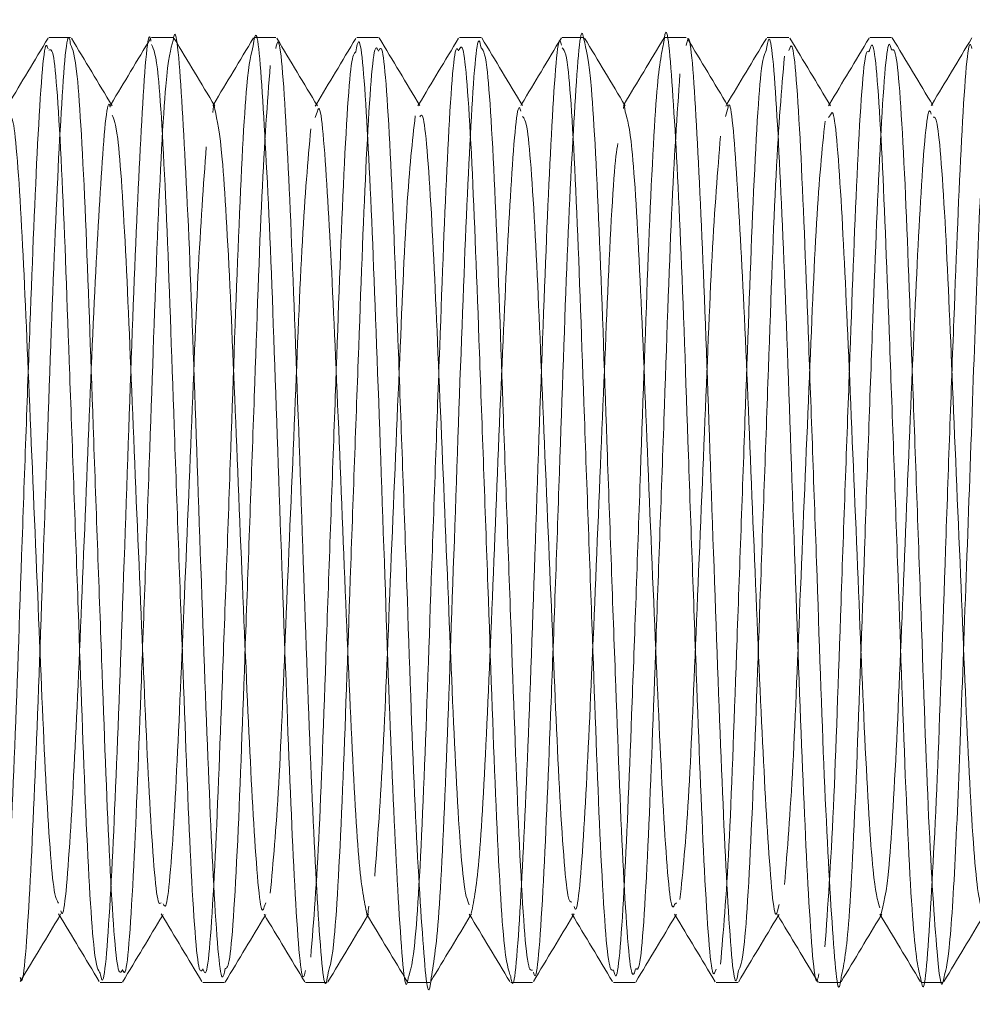
# Model space of a CAD drawing. Units: millimetres. Extents: x 4 to 307, y 3 to 206.
# Drawn here: x 279 to 280, y 62 to 63 of the extents above; entities that cross this region are included whole.
import ezdxf
from ezdxf.lldxf.tags import DXFTag

# ---------------------------------------------------------------- set-up
doc = ezdxf.new("R2010")
doc.units = ezdxf.units.MM
tags = doc.linetypes.add('HIDDEN', pattern=[1.905, 1.27, -0.635]).pattern_tags.tags
tags[6:7] = [DXFTag(74, 4), DXFTag(75, 0), DXFTag(340, '0'), DXFTag(46, 1.0), DXFTag(50, 0.0), DXFTag(44, 0.0), DXFTag(45, 0.0)]
tags[4:5] = [DXFTag(74, 4), DXFTag(75, 0), DXFTag(340, '0'), DXFTag(46, 1.0), DXFTag(50, 0.0), DXFTag(44, 0.0), DXFTag(45, 0.0)]

msp = doc.modelspace()

# ---------------------------------------------------------------- linework, layer by layer
at = {"linetype": 'Continuous', "lineweight": 15}
for p, q in [((279.185819, 62.505231), (279.165801, 62.505231)), ((279.280746, 62.505231), (279.260819, 62.505231)), ((279.375727, 62.505231), (279.355746, 62.505231)), ((279.470776, 62.505231), (279.450727, 62.505231)), ((279.56582, 62.505231), (279.545776, 62.505231)), ((279.660788, 62.505231), (279.64082, 62.505231)), ((279.755723, 62.505231), (279.735788, 62.505231)), ((279.85075, 62.505231), (279.830723, 62.505231)), ((279.945806, 62.505231), (279.92575, 62.505231)), ((279.213222, 61.630231), (279.233259, 61.630231)), ((279.308259, 61.630231), (279.328313, 61.630231)), ((279.403313, 61.630231), (279.423308, 61.630231)), ((279.498308, 61.630231), (279.51823, 61.630231)), ((279.59323, 61.630231), (279.613237, 61.630231)), ((279.688237, 61.630231), (279.708292, 61.630231)), ((279.783292, 61.630231), (279.803322, 61.630231)), ((279.878322, 61.630231), (279.89826, 61.630231)), ((279.97326, 61.630231), (279.993271, 61.630231))]:
    msp.add_line(p, q, dxfattribs=at)
at = {"linetype": 'HIDDEN', "lineweight": 0}
for p, q in [((279.223275, 62.443444), (279.222501, 62.442156)), ((279.318266, 62.443436), (279.317448, 62.442075)), ((279.413277, 62.443422), (279.412199, 62.44163)), ((279.508269, 62.443443), (279.507369, 62.441946)), ((279.603272, 62.44344), (279.60249, 62.44214)), ((279.698274, 62.443446), (279.697469, 62.442109)), ((279.794361, 62.440555), (279.792112, 62.431917)), ((279.793274, 62.443419), (279.792202, 62.441636)), ((279.888268, 62.443441), (279.887348, 62.44191)), ((279.98327, 62.443439), (279.982479, 62.442123)), ((279.414317, 62.436739), (279.412109, 62.430927)), ((279.889304, 62.433343), (279.887285, 62.431158)), ((279.366616, 61.70396), (279.364912, 61.700187)), ((279.746589, 61.704097), (279.744888, 61.702455)), ((279.841629, 61.70254), (279.84001, 61.696502)), ((279.17577, 61.692031), (279.176806, 61.693755)), ((279.270774, 61.692025), (279.271548, 61.693313)), ((279.365769, 61.692018), (279.366544, 61.693307)), ((279.460777, 61.69202), (279.46166, 61.693489)), ((279.555768, 61.69203), (279.556819, 61.69378)), ((279.650773, 61.692031), (279.651786, 61.693715)), ((279.745769, 61.692018), (279.746535, 61.693293)), ((279.840774, 61.692024), (279.841556, 61.693324)), ((279.935774, 61.692015), (279.936668, 61.693502))]:
    msp.add_line(p, q, dxfattribs=at)
for points, knots in [([(279.660788, 62.503545), (279.660705, 62.504103), (279.658161, 62.521248), (279.653105, 62.457887), (279.645494, 62.315185), (279.63837, 62.102477), (279.630474, 61.883172), (279.623624, 61.714215), (279.617571, 61.628383), (279.614663, 61.638061), (279.61416, 61.639738)], [0, 0, 0, 0, 0.00538777, 0.16535153, 0.32586499, 0.48454381, 0.64607234, 0.80378852, 0.96601688, 1, 1, 1, 1]), ([(279.185819, 62.498537), (279.185449, 62.500662), (279.182645, 62.516774), (279.177026, 62.445208), (279.169756, 62.290829), (279.162307, 62.075103), (279.154684, 61.857497), (279.147589, 61.69912), (279.142012, 61.622492), (279.139375, 61.634334), (279.139165, 61.635277)], [0, 0, 0, 0, 0.0244871, 0.1856566, 0.3450073, 0.505014, 0.6656553, 0.8243824, 0.9860288, 1, 1, 1, 1]), ([(279.213222, 61.639004), (279.213744, 61.636328), (279.216684, 61.621232), (279.222581, 61.697731), (279.229686, 61.85789), (279.237306, 62.074927), (279.244757, 62.291138), (279.252022, 62.444146), (279.257419, 62.516176), (279.260009, 62.502542), (279.260161, 62.501745)], [0, 0, 0, 0, 0.0346061, 0.1952283, 0.3529498, 0.5125733, 0.6715663, 0.8299075, 0.9900558, 1, 1, 1, 1]), ([(279.280746, 62.502282), (279.278487, 62.494486), (279.273786, 62.478262), (279.266126, 62.330385), (279.259205, 62.125542), (279.25115, 61.904093), (279.244427, 61.727436), (279.237959, 61.632781), (279.23476, 61.640369), (279.233948, 61.642293)], [0, 0, 0, 0, 0.1484187, 0.3088513, 0.4658763, 0.6270759, 0.7834191, 0.9450658, 1, 1, 1, 1]), ([(279.56582, 62.495558), (279.565221, 62.498431), (279.562211, 62.512882), (279.556178, 62.433643), (279.549149, 62.270929), (279.541445, 62.052195), (279.534099, 61.840957), (279.52672, 61.675866), (279.521699, 61.64644), (279.519194, 61.631756)], [0, 0, 0, 0, 0.0401714, 0.2020593, 0.3605315, 0.5214962, 0.6811772, 0.840911, 1, 1, 1, 1]), ([(279.59323, 61.6357), (279.593522, 61.633937), (279.596256, 61.617431), (279.601726, 61.686628), (279.60909, 61.837931), (279.616447, 62.052955), (279.62415, 62.270949), (279.631173, 62.432825), (279.636978, 62.511806), (279.639776, 62.499534), (279.640156, 62.497868)], [0, 0, 0, 0, 0.01912752, 0.17903708, 0.33776472, 0.49643983, 0.65639061, 0.81386464, 0.97473284, 1, 1, 1, 1]), ([(279.688237, 61.641742), (279.689042, 61.63865), (279.692242, 61.62636), (279.698616, 61.713213), (279.705476, 61.883214), (279.71337, 62.10335), (279.720492, 62.311714), (279.727941, 62.467489), (279.73273, 62.490401), (279.735038, 62.501438)], [0, 0, 0, 0, 0.0543206, 0.2158342, 0.3728555, 0.5336724, 0.6916522, 0.8514584, 1, 1, 1, 1]), ([(280.040769, 62.498177), (280.039896, 62.49944), (280.03726, 62.503253), (280.03227, 62.445514), (280.026511, 62.336484), (280.021472, 62.188691), (280.015451, 62.02555), (280.009873, 61.867383), (280.004718, 61.737726), (279.998995, 61.651796), (279.995721, 61.640518), (279.994271, 61.635524)], [0, 0, 0, 0, 0.0602984, 0.182027, 0.3029581, 0.4202491, 0.542419, 0.6624515, 0.7803608, 0.902754, 1, 1, 1, 1]), ([(279.118271, 61.630325), (279.118276, 61.630293), (279.120747, 61.613061), (279.125643, 61.674451), (279.133343, 61.813774), (279.140389, 62.025537), (279.148345, 62.245143), (279.155146, 62.416983), (279.16136, 62.50569), (279.16438, 62.496486), (279.165003, 62.494589)], [0, 0, 0, 0, 0.0002907, 0.1594395, 0.3197833, 0.4777162, 0.6389905, 0.7960563, 0.9579445, 1, 1, 1, 1]), ([(279.308259, 61.642781), (279.309294, 61.640001), (279.31271, 61.630825), (279.319421, 61.726787), (279.326151, 61.904246), (279.334205, 62.125595), (279.341125, 62.330031), (279.34851, 62.474103), (279.352952, 62.490163), (279.354951, 62.497389)], [0, 0, 0, 0, 0.0703884, 0.2323354, 0.3889691, 0.5504682, 0.7077849, 0.8685154, 1, 1, 1, 1]), ([(279.408127, 61.653697), (279.410806, 61.687462), (279.41607, 61.753818), (279.422802, 61.954672), (279.430996, 62.174906), (279.437662, 62.368649), (279.44466, 62.487188), (279.448374, 62.490535), (279.449696, 62.491727)], [0, 0, 0, 0, 0.182365, 0.3583844, 0.5408854, 0.7169591, 0.8992274, 1, 1, 1, 1]), ([(279.470776, 62.492568), (279.469662, 62.495103), (279.466171, 62.503052), (279.459357, 62.40385), (279.452657, 62.224006), (279.444561, 62.002329), (279.437698, 61.799398), (279.430361, 61.659406), (279.426044, 61.645516), (279.424159, 61.639451)], [0, 0, 0, 0, 0.0759381, 0.2381394, 0.3948377, 0.5566758, 0.7139632, 0.8751155, 1, 1, 1, 1]), ([(279.498308, 61.634592), (279.500471, 61.641148), (279.505063, 61.655069), (279.512696, 61.798999), (279.519561, 62.002389), (279.527659, 62.224181), (279.53435, 62.403112), (279.540875, 62.500575), (279.54411, 62.494368), (279.544958, 62.492739)], [0, 0, 0, 0, 0.1433656, 0.3044735, 0.4617176, 0.6235112, 0.7801663, 0.9423229, 1, 1, 1, 1]), ([(279.787357, 61.64717), (279.790042, 61.677656), (279.795317, 61.737546), (279.802057, 61.933025), (279.810211, 62.152759), (279.816958, 62.351929), (279.824119, 62.480948), (279.828104, 62.489527), (279.82968, 62.49292)], [0, 0, 0, 0, 0.1792591, 0.3521563, 0.531268, 0.7045332, 0.8831372, 1, 1, 1, 1]), ([(279.884101, 61.663314), (279.886752, 61.700976), (279.891971, 61.775157), (279.898767, 61.98195), (279.906936, 62.202164), (279.913581, 62.388433), (279.920366, 62.495063), (279.923822, 62.492625), (279.924895, 62.491868)], [0, 0, 0, 0, 0.1853429, 0.3650545, 0.5508971, 0.7302575, 0.9162258, 1, 1, 1, 1]), ([(279.945806, 62.493577), (279.944979, 62.496666), (279.941759, 62.508697), (279.935352, 62.421024), (279.928506, 62.250304), (279.920595, 62.030025), (279.913495, 61.822049), (279.90608, 61.667834), (279.901352, 61.645649), (279.899104, 61.635097)], [0, 0, 0, 0, 0.055919, 0.2177888, 0.3750637, 0.5362585, 0.6944681, 0.8546728, 1, 1, 1, 1]), ([(279.97326, 61.631487), (279.973321, 61.63107), (279.975845, 61.613893), (279.980857, 61.6767), (279.988494, 61.818472), (279.995595, 62.030948), (280.003508, 62.250253), (280.010346, 62.420339), (280.016516, 62.50714), (280.01952, 62.497005), (280.020124, 62.494966)], [0, 0, 0, 0, 0.0039564, 0.1629667, 0.3227018, 0.4804476, 0.64117, 0.7979838, 0.9593792, 1, 1, 1, 1]), ([(279.846616, 62.487727), (279.843931, 62.456931), (279.838656, 62.396433), (279.831919, 62.200414), (279.823759, 61.980679), (279.81702, 61.78175), (279.809764, 61.652495), (279.805707, 61.64458), (279.804056, 61.641358)], [0, 0, 0, 0, 0.1782189, 0.3501052, 0.5282036, 0.7004265, 0.878046, 1, 1, 1, 1]), ([(279.370654, 62.479312), (279.36798, 62.444467), (279.362725, 62.37596), (279.355984, 62.173388), (279.347788, 61.953162), (279.341135, 61.761104), (279.33409, 61.644963), (279.330363, 61.643586), (279.329022, 61.64309)], [0, 0, 0, 0, 0.1819483, 0.3577128, 0.5398933, 0.7156036, 0.8976484, 1, 1, 1, 1]), ([(279.749869, 62.47136), (279.747222, 62.433415), (279.742007, 62.358661), (279.735203, 62.151446), (279.72704, 61.931304), (279.720391, 61.745473), (279.713572, 61.639319), (279.710089, 61.6424), (279.708986, 61.643375)], [0, 0, 0, 0, 0.1848573, 0.3641888, 0.5495715, 0.7285222, 0.9140575, 1, 1, 1, 1]), ([(279.222474, 62.440524), (279.222384, 62.440915), (279.219855, 62.451992), (279.214521, 62.390091), (279.207257, 62.259272), (279.199806, 62.073981), (279.192184, 61.887488), (279.18509, 61.752018), (279.179571, 61.686263), (279.176988, 61.695909), (279.176834, 61.696484)], [0, 0, 0, 0, 0.0060265, 0.1708779, 0.3338672, 0.4975282, 0.6618388, 0.8241897, 0.9895293, 1, 1, 1, 1]), ([(279.319282, 62.438617), (279.319085, 62.440295), (279.318452, 62.445675), (279.317835, 62.439823), (279.317411, 62.435797)], [0, 0, 0, 0, 0.3118866, 1, 1, 1, 1]), ([(279.602481, 62.43694), (279.602159, 62.438118), (279.599417, 62.448144), (279.593671, 62.380395), (279.586651, 62.242164), (279.578944, 62.054341), (279.571599, 61.873388), (279.564235, 61.732087), (279.559232, 61.706914), (279.556743, 61.694395)], [0, 0, 0, 0, 0.021986, 0.1871202, 0.348767, 0.5129586, 0.6758395, 0.8387744, 1, 1, 1, 1]), ([(279.69919, 62.436238), (279.698808, 62.439961), (279.698248, 62.445409), (279.697681, 62.440728), (279.697501, 62.439245)], [0, 0, 0, 0, 0.68322428, 1, 1, 1, 1]), ([(279.982466, 62.434208), (279.981913, 62.435763), (279.978959, 62.444076), (279.972845, 62.369745), (279.966008, 62.224424), (279.958095, 62.035419), (279.950994, 61.856926), (279.943356, 61.721812), (279.938411, 61.702429), (279.935944, 61.69276)], [0, 0, 0, 0, 0.0374006, 0.2000103, 0.3579998, 0.5199308, 0.6788601, 0.8397955, 1, 1, 1, 1]), ([(279.504873, 62.432487), (279.502195, 62.409018), (279.496931, 62.362877), (279.490134, 62.19939), (279.482076, 62.013657), (279.475162, 61.832184), (279.470004, 61.763484), (279.467393, 61.728717)], [0, 0, 0, 0, 0.202963, 0.3990339, 0.6015421, 0.7983508, 1, 1, 1, 1]), ([(279.408154, 62.420515), (279.405481, 62.390687), (279.400226, 62.332047), (279.393479, 62.157835), (279.385307, 61.971283), (279.378569, 61.798542), (279.373305, 61.741746), (279.370627, 61.712845)], [0, 0, 0, 0, 0.2026968, 0.3984985, 0.6014543, 0.7971956, 1, 1, 1, 1]), ([(279.884116, 62.427728), (279.881431, 62.401367), (279.876157, 62.349585), (279.869415, 62.181043), (279.861273, 61.994707), (279.85447, 61.816823), (279.849251, 61.753326), (279.846601, 61.721088)], [0, 0, 0, 0, 0.2029748, 0.398731, 0.6015685, 0.7977084, 1, 1, 1, 1]), ([(279.787369, 62.413699), (279.784722, 62.381218), (279.779508, 62.317228), (279.772697, 62.138989), (279.764561, 61.952693), (279.757816, 61.784604), (279.752542, 61.733344), (279.749857, 61.70725)], [0, 0, 0, 0, 0.2022402, 0.3984295, 0.6012451, 0.7970174, 1, 1, 1, 1]), ([(279.311382, 62.403962), (279.308787, 62.368325), (279.303653, 62.297809), (279.296697, 62.115934), (279.288651, 61.927797), (279.281927, 61.77606), (279.275505, 61.695226), (279.272346, 61.701471), (279.271576, 61.702993)], [0, 0, 0, 0, 0.1890245, 0.3740305, 0.5639596, 0.7481616, 0.938618, 1, 1, 1, 1]), ([(279.69242, 62.406864), (279.691809, 62.403563), (279.68871, 62.386808), (279.682986, 62.273836), (279.675872, 62.099156), (279.667973, 61.909064), (279.661126, 61.765007), (279.655124, 61.691404), (279.652263, 61.699341), (279.651808, 61.700603)], [0, 0, 0, 0, 0.0452298, 0.2295768, 0.4118149, 0.5973287, 0.7784602, 0.9647786, 1, 1, 1, 1]), ([(279.461716, 61.700914), (279.461193, 61.695217), (279.460652, 61.689331), (279.460091, 61.693384), (279.460073, 61.693514)], [0, 0, 0, 0, 0.9679867, 1, 1, 1, 1])]:
    msp.add_open_spline(points, degree=3, knots=knots, dxfattribs=at)
at = {"linetype": 'Continuous', "lineweight": 15}
for points, knots in [([(279.735038, 62.501438), (279.735205, 62.502749), (279.737848, 62.523444), (279.742816, 62.465783), (279.750606, 62.3285), (279.757573, 62.118288), (279.765588, 61.898488), (279.772349, 61.722755), (279.778969, 61.629531), (279.782322, 61.639664), (279.783292, 61.642593)], [0, 0, 0, 0, 0.0103804, 0.1639136, 0.3192755, 0.4717302, 0.6279032, 0.7796203, 0.9362958, 1, 1, 1, 1]), ([(279.329022, 61.64309), (279.32805, 61.638725), (279.324684, 61.62361), (279.318166, 61.708765), (279.311251, 61.877752), (279.303416, 62.09609), (279.296222, 62.309726), (279.288686, 62.455146), (279.283498, 62.520262), (279.280894, 62.503253), (279.280746, 62.502282)], [0, 0, 0, 0, 0.0635183, 0.2199449, 0.3723148, 0.5279982, 0.6813718, 0.8360101, 0.9906436, 1, 1, 1, 1]), ([(279.354951, 62.497389), (279.355364, 62.500316), (279.358231, 62.520632), (279.363685, 62.456405), (279.371223, 62.309379), (279.378415, 62.096232), (279.386253, 61.877534), (279.393161, 61.709486), (279.399432, 61.625153), (279.402572, 61.638184), (279.403313, 61.641257)], [0, 0, 0, 0, 0.0259885, 0.1804022, 0.3348206, 0.4879762, 0.6434383, 0.7955916, 0.9517958, 1, 1, 1, 1]), ([(279.165007, 62.50457), (279.158735, 62.494132), (279.146491, 62.473756), (279.134243, 62.453381), (279.128269, 62.443443)], [0, 0, 0, 0, 0.5122278, 1, 1, 1, 1]), ([(279.224156, 62.441979), (279.217883, 62.452414), (279.205335, 62.473287), (279.192792, 62.494161), (279.18652, 62.504599)], [0, 0, 0, 0, 0.4999472, 1, 1, 1, 1]), ([(279.260139, 62.504777), (279.253867, 62.494339), (279.241581, 62.473895), (279.229291, 62.45345), (279.223275, 62.443444)], [0, 0, 0, 0, 0.5105559, 1, 1, 1, 1]), ([(279.319312, 62.441695), (279.313039, 62.452129), (279.300492, 62.472998), (279.28795, 62.493872), (279.281678, 62.50431)], [0, 0, 0, 0, 0.4999485, 1, 1, 1, 1]), ([(279.355068, 62.504671), (279.348799, 62.494237), (279.336533, 62.473824), (279.324264, 62.453414), (279.318266, 62.443436)], [0, 0, 0, 0, 0.5111522, 1, 1, 1, 1]), ([(279.424159, 61.639451), (279.423649, 61.635973), (279.420695, 61.615793), (279.415067, 61.682442), (279.40762, 61.832676), (279.40034, 62.046682), (279.392575, 62.264916), (279.385603, 62.430227), (279.37946, 62.511721), (279.37639, 62.497882), (279.375727, 62.494892)], [0, 0, 0, 0, 0.0321805, 0.1867179, 0.3406352, 0.4939316, 0.6489687, 0.8011759, 0.9570342, 1, 1, 1, 1]), ([(279.414297, 62.441725), (279.408026, 62.452155), (279.395483, 62.473016), (279.382944, 62.493883), (279.376674, 62.504317)], [0, 0, 0, 0, 0.4999573, 1, 1, 1, 1]), ([(279.449829, 62.504235), (279.443558, 62.493798), (279.431376, 62.473524), (279.419189, 62.453256), (279.413277, 62.443422)], [0, 0, 0, 0, 0.5147874, 1, 1, 1, 1]), ([(279.449696, 62.491727), (279.450697, 62.49674), (279.454095, 62.513773), (279.460596, 62.431294), (279.467577, 62.264605), (279.47534, 62.046849), (279.482621, 61.832322), (279.490064, 61.683698), (279.495407, 61.616401), (279.498081, 61.633171), (279.498308, 61.634592)], [0, 0, 0, 0, 0.0647332, 0.219945, 0.3715207, 0.5259146, 0.6785751, 0.8318539, 0.9857502, 1, 1, 1, 1]), ([(279.509041, 62.442159), (279.50277, 62.452592), (279.490226, 62.473459), (279.477686, 62.494327), (279.471415, 62.504762)], [0, 0, 0, 0, 0.4999539, 1, 1, 1, 1]), ([(279.545, 62.504559), (279.538729, 62.494122), (279.526487, 62.473749), (279.514241, 62.453378), (279.508269, 62.443443)], [0, 0, 0, 0, 0.5122969, 1, 1, 1, 1]), ([(279.60405, 62.442146), (279.597776, 62.452582), (279.585228, 62.473457), (279.572683, 62.49433), (279.566411, 62.504768)], [0, 0, 0, 0, 0.499944, 1, 1, 1, 1]), ([(279.640129, 62.504762), (279.633857, 62.494324), (279.621573, 62.473884), (279.609285, 62.453443), (279.603272, 62.44344)], [0, 0, 0, 0, 0.5106565, 1, 1, 1, 1]), ([(279.708986, 61.643375), (279.707792, 61.639422), (279.704219, 61.627596), (279.697355, 61.722224), (279.690587, 61.898417), (279.682575, 62.119136), (279.675601, 62.325251), (279.667924, 62.476434), (279.66313, 62.494648), (279.660788, 62.503545)], [0, 0, 0, 0, 0.0787162, 0.2354877, 0.3872977, 0.5435663, 0.6961144, 0.8515714, 1, 1, 1, 1]), ([(279.699164, 62.441965), (279.692891, 62.4524), (279.680344, 62.473271), (279.667802, 62.494145), (279.66153, 62.504583)], [0, 0, 0, 0, 0.4999481, 1, 1, 1, 1]), ([(279.735092, 62.504707), (279.728822, 62.494273), (279.716551, 62.473852), (279.704276, 62.453432), (279.698274, 62.443446)], [0, 0, 0, 0, 0.5109628, 1, 1, 1, 1]), ([(279.804056, 61.641358), (279.803357, 61.637288), (279.800238, 61.619111), (279.794208, 61.693552), (279.787029, 61.852389), (279.779482, 62.068691), (279.771957, 62.285207), (279.764761, 62.442047), (279.759021, 62.515697), (279.756158, 62.49998), (279.755723, 62.497593)], [0, 0, 0, 0, 0.0449162, 0.2005996, 0.3539033, 0.5085518, 0.663114, 0.8165026, 0.972121, 1, 1, 1, 1]), ([(279.794326, 62.441668), (279.788053, 62.452102), (279.775506, 62.47297), (279.762964, 62.493844), (279.756692, 62.504282)], [0, 0, 0, 0, 0.4999489, 1, 1, 1, 1]), ([(279.829831, 62.504238), (279.82356, 62.493802), (279.811376, 62.473526), (279.799188, 62.453256), (279.793274, 62.443419)], [0, 0, 0, 0, 0.5147052, 1, 1, 1, 1]), ([(279.82968, 62.49292), (279.830459, 62.497654), (279.833659, 62.517107), (279.839755, 62.443323), (279.846959, 62.284849), (279.854481, 62.068849), (279.862031, 61.852119), (279.869204, 61.694471), (279.874983, 61.620124), (279.877865, 61.635697), (279.878322, 61.638162)], [0, 0, 0, 0, 0.0497298, 0.204336, 0.3567269, 0.5102838, 0.6639265, 0.8162331, 0.9709039, 1, 1, 1, 1]), ([(279.889274, 62.441769), (279.883003, 62.452198), (279.870462, 62.473059), (279.857923, 62.493924), (279.851653, 62.504358)], [0, 0, 0, 0, 0.4999586, 1, 1, 1, 1]), ([(279.92498, 62.504524), (279.918709, 62.494087), (279.906473, 62.473724), (279.894234, 62.453365), (279.888268, 62.443441)], [0, 0, 0, 0, 0.5125832, 1, 1, 1, 1]), ([(279.984029, 62.442176), (279.977758, 62.452609), (279.965213, 62.473478), (279.952673, 62.494346), (279.946402, 62.504781)], [0, 0, 0, 0, 0.4999525, 1, 1, 1, 1]), ([(280.020118, 62.504746), (280.013845, 62.494308), (280.001565, 62.473873), (279.98928, 62.453437), (279.98327, 62.443439)], [0, 0, 0, 0, 0.5107941, 1, 1, 1, 1]), ([(279.165801, 62.493249), (279.167218, 62.494187), (279.171011, 62.496696), (279.178171, 62.384578), (279.184817, 62.196262), (279.193014, 61.97397), (279.199724, 61.776654), (279.207198, 61.647395), (279.211408, 61.641531), (279.213222, 61.639004)], [0, 0, 0, 0, 0.0949937, 0.254238, 0.407825, 0.5670325, 0.720841, 0.8796908, 1, 1, 1, 1]), ([(279.233948, 61.642293), (279.232467, 61.639719), (279.228616, 61.633023), (279.221379, 61.74027), (279.214711, 61.924991), (279.206557, 62.146807), (279.199778, 62.347463), (279.192211, 62.484187), (279.187809, 62.494069), (279.185819, 62.498537)], [0, 0, 0, 0, 0.0980569, 0.2549726, 0.4063609, 0.5630778, 0.7148661, 0.8710697, 1, 1, 1, 1]), ([(279.260819, 62.498537), (279.262809, 62.494069), (279.267211, 62.484189), (279.274778, 62.347453), (279.281557, 62.146842), (279.289713, 61.924857), (279.296374, 61.74076), (279.303366, 61.635422), (279.307, 61.640887), (279.308259, 61.642781)], [0, 0, 0, 0, 0.1308756, 0.289436, 0.4435146, 0.6025961, 0.7562687, 0.9155519, 1, 1, 1, 1]), ([(279.519194, 61.631756), (279.519166, 61.631508), (279.516649, 61.609787), (279.512009, 61.661652), (279.504025, 61.79021), (279.497217, 61.997156), (279.489087, 62.217624), (279.482409, 62.399801), (279.475511, 62.501685), (279.471955, 62.494839), (279.470776, 62.492568)], [0, 0, 0, 0, 0.0017585, 0.153733, 0.3089158, 0.4600546, 0.6158293, 0.7664783, 0.9225331, 1, 1, 1, 1]), ([(279.544958, 62.492739), (279.546401, 62.495939), (279.550214, 62.504393), (279.557403, 62.40033), (279.56409, 62.217726), (279.572214, 61.996176), (279.579038, 61.793931), (279.586643, 61.653323), (279.591147, 61.641273), (279.59323, 61.6357)], [0, 0, 0, 0, 0.0952705, 0.2517421, 0.4027935, 0.5589842, 0.7105266, 0.8661238, 1, 1, 1, 1]), ([(279.613237, 61.641742), (279.611737, 61.641406), (279.607859, 61.640535), (279.600621, 61.756215), (279.593974, 61.946586), (279.585765, 62.168965), (279.579081, 62.364488), (279.571663, 62.489987), (279.567547, 62.493911), (279.56582, 62.495558)], [0, 0, 0, 0, 0.1004006, 0.2595962, 0.4131799, 0.5724233, 0.7261339, 0.8851036, 1, 1, 1, 1]), ([(279.64082, 62.495558), (279.642547, 62.493911), (279.646663, 62.489987), (279.654081, 62.364488), (279.660765, 62.168965), (279.668974, 61.946586), (279.675621, 61.756215), (279.682859, 61.640535), (279.686737, 61.641406), (279.688237, 61.641742)], [0, 0, 0, 0, 0.1148964, 0.2738661, 0.4275767, 0.5868201, 0.7404038, 0.8995994, 1, 1, 1, 1]), ([(279.899104, 61.635097), (279.898884, 61.633372), (279.89619, 61.612276), (279.891147, 61.670356), (279.883379, 61.808765), (279.876393, 62.019223), (279.868392, 62.238952), (279.86162, 62.413988), (279.855031, 62.506352), (279.851698, 62.495916), (279.85075, 62.492948)], [0, 0, 0, 0, 0.0136527, 0.1669854, 0.321982, 0.4742141, 0.6300423, 0.7815132, 0.9378655, 1, 1, 1, 1]), ([(279.924895, 62.491868), (279.92612, 62.496138), (279.929723, 62.508697), (279.936614, 62.414658), (279.943394, 62.238978), (279.951391, 62.018411), (279.958384, 61.811915), (279.966065, 61.659634), (279.970891, 61.640756), (279.97326, 61.631487)], [0, 0, 0, 0, 0.080457, 0.2366664, 0.3879988, 0.5436846, 0.6957775, 0.8506324, 1, 1, 1, 1]), ([(279.994271, 61.635524), (279.993941, 61.63352), (279.991799, 61.620528), (279.987342, 61.657615), (279.979896, 61.76912), (279.973207, 61.969495), (279.965, 62.190671), (279.958354, 62.380795), (279.951137, 62.495409), (279.947283, 62.494085), (279.945806, 62.493577)], [0, 0, 0, 0, 0.0208567, 0.1351885, 0.2907456, 0.4412098, 0.5970575, 0.747372, 0.9031957, 1, 1, 1, 1]), ([(279.84001, 61.696502), (279.839822, 61.695724), (279.837202, 61.684872), (279.831698, 61.748837), (279.824532, 61.882689), (279.816982, 62.068572), (279.809455, 62.25453), (279.802269, 62.386997), (279.796914, 62.4507), (279.794419, 62.440784), (279.794361, 62.440555)], [0, 0, 0, 0, 0.0127366, 0.1778504, 0.3404381, 0.5044533, 0.6683769, 0.8310547, 0.9960996, 1, 1, 1, 1]), ([(279.364912, 61.700187), (279.364467, 61.698802), (279.361612, 61.689922), (279.355653, 61.761658), (279.348755, 61.904261), (279.340914, 62.092949), (279.333727, 62.272182), (279.326369, 62.407253), (279.321579, 62.428452), (279.319282, 62.438617)], [0, 0, 0, 0, 0.0306487, 0.1963786, 0.3578067, 0.5227485, 0.6852409, 0.8490743, 1, 1, 1, 1]), ([(279.460073, 61.693514), (279.457576, 61.705284), (279.452573, 61.728861), (279.445113, 61.868661), (279.437843, 62.048955), (279.430071, 62.237253), (279.423113, 62.37715), (279.417344, 62.44666), (279.414622, 62.437738), (279.414317, 62.436739)], [0, 0, 0, 0, 0.1626405, 0.3257935, 0.4882877, 0.6526286, 0.8139672, 0.9791795, 1, 1, 1, 1]), ([(279.174672, 61.703812), (279.173197, 61.705937), (279.169321, 61.711522), (279.162219, 61.818781), (279.155516, 61.987184), (279.147315, 62.178075), (279.140677, 62.338797), (279.133802, 62.432843), (279.13026, 62.431688), (279.129101, 62.43131)], [0, 0, 0, 0, 0.1016481, 0.2671605, 0.4274154, 0.5933009, 0.7533248, 0.9192486, 1, 1, 1, 1]), ([(279.269701, 61.704131), (279.268784, 61.703285), (279.265482, 61.700238), (279.258866, 61.788244), (279.252215, 61.94503), (279.244055, 62.135707), (279.237281, 62.307063), (279.230034, 62.420926), (279.225924, 62.42961), (279.224229, 62.433191)], [0, 0, 0, 0, 0.0639988, 0.2304035, 0.3909414, 0.5571351, 0.7180974, 0.8837463, 1, 1, 1, 1]), ([(279.554713, 61.702069), (279.552961, 61.706439), (279.548784, 61.716857), (279.541535, 61.833513), (279.534715, 62.006198), (279.526587, 62.196633), (279.519915, 62.35169), (279.513304, 62.437491), (279.510001, 62.432986), (279.509082, 62.431732)], [0, 0, 0, 0, 0.11915649, 0.28405341, 0.44464931, 0.61017573, 0.77025074, 0.93607518, 1, 1, 1, 1]), ([(279.649663, 61.704598), (279.648509, 61.704737), (279.64497, 61.705165), (279.638114, 61.801389), (279.631476, 61.963683), (279.623264, 62.154663), (279.616585, 62.32166), (279.609453, 62.42664), (279.605593, 62.430553), (279.604126, 62.432039)], [0, 0, 0, 0, 0.0802415, 0.2462344, 0.4063706, 0.5724134, 0.7326821, 0.8984392, 1, 1, 1, 1]), ([(279.744888, 61.702455), (279.744212, 61.700961), (279.741144, 61.694175), (279.734842, 61.772892), (279.72809, 61.922227), (279.720074, 62.111978), (279.713103, 62.288092), (279.705735, 62.413927), (279.701236, 62.429266), (279.69919, 62.436238)], [0, 0, 0, 0, 0.0467333, 0.2123383, 0.3726976, 0.537771, 0.6989105, 0.8631257, 1, 1, 1, 1]), ([(279.934787, 61.69935), (279.932738, 61.706556), (279.92823, 61.722404), (279.920882, 61.84886), (279.913893, 62.025244), (279.90589, 62.214971), (279.899129, 62.363505), (279.89291, 62.441375), (279.889909, 62.434691), (279.889304, 62.433343)], [0, 0, 0, 0, 0.1375588, 0.30252, 0.4645362, 0.6303834, 0.7915888, 0.9579942, 1, 1, 1, 1]), ([(280.029712, 61.697597), (280.028286, 61.701845), (280.024441, 61.713292), (280.017396, 61.814293), (280.010707, 61.982808), (280.002499, 62.173417), (279.995859, 62.335542), (279.988924, 62.431691), (279.985318, 62.431447), (279.984095, 62.431364)], [0, 0, 0, 0, 0.0976786, 0.2632157, 0.4233282, 0.5891747, 0.7491277, 0.9149487, 1, 1, 1, 1]), ([(279.139183, 61.631162), (279.145453, 61.641596), (279.157647, 61.661889), (279.169845, 61.682176), (279.17577, 61.692031)], [0, 0, 0, 0, 0.5142037, 1, 1, 1, 1]), ([(279.174761, 61.693709), (279.181032, 61.68328), (279.193574, 61.662419), (279.206113, 61.641553), (279.212383, 61.631119)], [0, 0, 0, 0, 0.49995789, 1, 1, 1, 1]), ([(279.233923, 61.630711), (279.240194, 61.641146), (279.252476, 61.661584), (279.264761, 61.682022), (279.270774, 61.692025)], [0, 0, 0, 0, 0.5105465, 1, 1, 1, 1]), ([(279.269759, 61.693714), (279.276032, 61.68328), (279.288578, 61.66241), (279.301121, 61.641536), (279.307393, 61.631098)], [0, 0, 0, 0, 0.4999484, 1, 1, 1, 1]), ([(279.328905, 61.630686), (279.335178, 61.641123), (279.347464, 61.661567), (279.359754, 61.682011), (279.365769, 61.692018)], [0, 0, 0, 0, 0.5105668, 1, 1, 1, 1]), ([(279.364924, 61.693423), (279.371198, 61.682987), (279.383746, 61.662113), (279.39629, 61.641238), (279.402563, 61.630799)], [0, 0, 0, 0, 0.4999447, 1, 1, 1, 1]), ([(279.424025, 61.630871), (279.430297, 61.641309), (279.442546, 61.661693), (279.454798, 61.682075), (279.460777, 61.69202)], [0, 0, 0, 0, 0.5120681, 1, 1, 1, 1]), ([(279.460026, 61.69327), (279.466298, 61.682835), (279.478844, 61.661964), (279.491386, 61.641095), (279.497658, 61.630659)], [0, 0, 0, 0, 0.4999492, 1, 1, 1, 1]), ([(279.519185, 61.631166), (279.525457, 61.641604), (279.537649, 61.661894), (279.549845, 61.68218), (279.555768, 61.69203)], [0, 0, 0, 0, 0.5144263, 1, 1, 1, 1]), ([(279.554786, 61.693663), (279.561056, 61.683234), (279.573598, 61.662374), (279.586136, 61.641508), (279.592405, 61.631075)], [0, 0, 0, 0, 0.4999592, 1, 1, 1, 1]), ([(279.614164, 61.631125), (279.620434, 61.641559), (279.632636, 61.661863), (279.64484, 61.682163), (279.650773, 61.692031)], [0, 0, 0, 0, 0.5138687, 1, 1, 1, 1]), ([(279.649742, 61.693746), (279.656015, 61.683313), (279.668562, 61.662443), (279.681104, 61.641569), (279.687377, 61.631131)], [0, 0, 0, 0, 0.4999485, 1, 1, 1, 1]), ([(279.708908, 61.630689), (279.715179, 61.641124), (279.727464, 61.661567), (279.739752, 61.68201), (279.745769, 61.692018)], [0, 0, 0, 0, 0.51044059, 1, 1, 1, 1]), ([(279.744913, 61.693442), (279.751186, 61.683006), (279.763734, 61.662132), (279.776278, 61.641258), (279.78255, 61.630819)], [0, 0, 0, 0, 0.4999454, 1, 1, 1, 1]), ([(279.803916, 61.630701), (279.810189, 61.641139), (279.822473, 61.661579), (279.834761, 61.682021), (279.840774, 61.692024)], [0, 0, 0, 0, 0.5106528, 1, 1, 1, 1]), ([(279.840026, 61.693269), (279.846299, 61.682834), (279.858846, 61.661962), (279.871388, 61.641092), (279.87766, 61.630656)], [0, 0, 0, 0, 0.4999481, 1, 1, 1, 1]), ([(279.899034, 61.630886), (279.905306, 61.641324), (279.917551, 61.661701), (279.929799, 61.682076), (279.935774, 61.692015)], [0, 0, 0, 0, 0.51221777, 1, 1, 1, 1]), ([(279.934815, 61.69361), (279.941085, 61.683181), (279.953625, 61.662322), (279.966163, 61.641457), (279.972432, 61.631024)], [0, 0, 0, 0, 0.4999605, 1, 1, 1, 1]), ([(279.994198, 61.631192), (280.00047, 61.64163), (280.012659, 61.661915), (280.024852, 61.682195), (280.030771, 61.692039)], [0, 0, 0, 0, 0.5145553, 1, 1, 1, 1])]:
    msp.add_open_spline(points, degree=3, knots=knots, dxfattribs=at)

doc.saveas('drawing.dxf')
